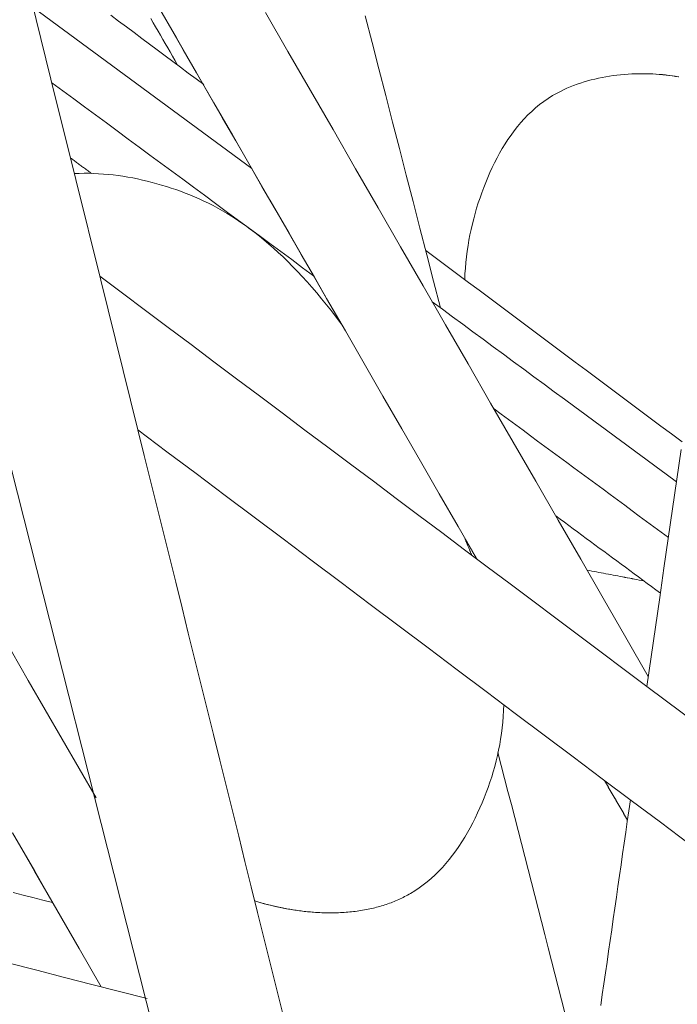
# Model space of a CAD drawing. Units: inches. Extents: x -2 to 500, y 121 to 358.
# Drawn here: x 24 to 25, y 150 to 151 of the extents above; entities that cross this region are included whole.
import ezdxf

# ---------------------------------------------------------------- set-up
doc = ezdxf.new("R2010")
doc.units = ezdxf.units.IN
doc.header["$MEASUREMENT"] = 0
doc.layers.add('Unnamed [1]', color=7, linetype='Continuous', lineweight=0)

msp = doc.modelspace()

# ---------------------------------------------------------------- linework, layer by layer
at = {"layer": 'Unnamed [1]', "color": 1, "linetype": 'Continuous', "lineweight": 0, "true_color": 0xff0000}
for p, q in [((23.8249937, 151.7519377), (24.3055166, 149.855787)), ((24.3181245, 151.1384322), (24.0850636, 151.3104345)), ((24.1571976, 151.019332), (24.1967846, 150.8595756)), ((24.7393667, 150.5859293), (24.8341276, 150.5148152))]:
    msp.add_line(p, q, dxfattribs=at)
at = {"layer": 'Unnamed [1]', "color": 1, "linetype": 'Continuous', "lineweight": 0}
for points in [[(24.7349237, 151.2396465), (24.7310435, 151.2396195), (24.7271408, 151.239528), (24.7232195, 151.239371), (24.7192838, 151.2391474), (24.7153377, 151.2388562), (24.7113852, 151.2384962), (24.7074304, 151.2380665), (24.7034773, 151.237566), (24.69953, 151.2369936), (24.6955925, 151.2363482), (24.6916688, 151.2356289), (24.687763, 151.2348345), (24.6838792, 151.2339641), (24.6800214, 151.2330165), (24.6761935, 151.2319907), (24.6723998, 151.2308856), (24.6686442, 151.2297002), (24.6649307, 151.2284334), (24.6612635, 151.2270842), (24.6576465, 151.2256515), (24.6540838, 151.2241343), (24.6505794, 151.2225314), (24.6471374, 151.220842), (24.6437619, 151.2190648)], [(24.7728696, 151.2363688), (24.7695816, 151.2369306), (24.7662413, 151.2374423), (24.7628508, 151.2379029), (24.7594121, 151.2383115), (24.7559272, 151.2386673), (24.7523981, 151.2389695), (24.7488267, 151.2392172), (24.7452153, 151.2394096), (24.7415656, 151.2395458), (24.7378798, 151.2396249), (24.7341599, 151.2396461)], [(24.7733042, 151.2362825), (24.7700456, 151.2368482), (24.7667351, 151.2373644), (24.7633748, 151.2378303), (24.7599664, 151.2382451), (24.7565119, 151.2386079), (24.7530133, 151.2389178), (24.7494723, 151.2391742), (24.745891, 151.239376), (24.7422712, 151.2395226), (24.7386148, 151.239613), (24.7349237, 151.2396465)], [(24.6437619, 151.2190648), (24.638858, 151.2162512), (24.6341082, 151.2132471), (24.6295101, 151.210059), (24.625061, 151.2066937), (24.6207586, 151.203158), (24.6166003, 151.1994586), (24.6125835, 151.1956022), (24.6087057, 151.1915955), (24.6049644, 151.1874452), (24.601357, 151.1831582), (24.5978811, 151.1787411), (24.5945341, 151.1742007), (24.5913135, 151.1695436), (24.5882168, 151.1647766), (24.5852414, 151.1599065), (24.5823848, 151.15494), (24.5796444, 151.1498837), (24.5770179, 151.1447445), (24.5745026, 151.139529), (24.5720959, 151.1342441), (24.5697876, 151.128911), (24.56757, 151.123546), (24.5654449, 151.1181478), (24.5634142, 151.112715), (24.5614794, 151.1072464), (24.5596426, 151.1017406), (24.5579053, 151.0961964), (24.5562694, 151.0906125), (24.5547367, 151.0849876), (24.553309, 151.0793203), (24.5519879, 151.0736095), (24.5507754, 151.0678538), (24.5496731, 151.0620519), (24.5486829, 151.0562025), (24.5478065, 151.0503043), (24.5470456, 151.0443561), (24.5464022, 151.0383565), (24.5458779, 151.0323042), (24.5454745, 151.026198), (24.5451938, 151.0200366)], [(24.1290007, 151.1331198), (24.134136, 151.1333225), (24.1392867, 151.1334096), (24.1444508, 151.1333831), (24.149626, 151.1332453), (24.1548102, 151.1329984), (24.1600013, 151.1326444), (24.165197, 151.1321856), (24.1703951, 151.1316242), (24.1755935, 151.1309622), (24.1807901, 151.1302019), (24.1859827, 151.1293455), (24.191169, 151.1283951), (24.196347, 151.1273528), (24.2015144, 151.1262209), (24.2066692, 151.1250015), (24.211809, 151.1236967), (24.2169318, 151.1223088), (24.2220353, 151.1208399), (24.2271175, 151.1192922), (24.2321761, 151.1176678), (24.237209, 151.1159689), (24.2422155, 151.1141953), (24.247206, 151.112329), (24.2521842, 151.1103627), (24.2571516, 151.1082925), (24.2621098, 151.1061146), (24.2670602, 151.1038254), (24.2720044, 151.1014209), (24.2769439, 151.0988973), (24.2818802, 151.0962509), (24.2868147, 151.0934778), (24.2917491, 151.0905743), (24.2966848, 151.0875366), (24.3016233, 151.0843608), (24.3065662, 151.0810431), (24.3115149, 151.0775798), (24.316471, 151.073967), (24.3214359, 151.070201), (24.3264113, 151.0662779), (24.3313985, 151.062194), (24.3363991, 151.0579454), (24.3414147, 151.0535283), (24.3464467, 151.048939), (24.3514964, 151.0441739), (24.3565644, 151.0392312), (24.3616509, 151.0341099), (24.3667558, 151.0288087), (24.3718795, 151.0233265), (24.3770221, 151.0176622), (24.3821836, 151.0118146), (24.3873643, 151.0057825), (24.3925644, 150.9995647), (24.3977839, 150.9931602), (24.403023, 150.9865678), (24.4082806, 150.9797887), (24.4135519, 150.9728316)], [(24.139378, 151.1333886), (24.1395102, 151.1333888), (24.1396424, 151.1333888), (24.1397746, 151.1333888), (24.1399068, 151.1333887), (24.140039, 151.1333885), (24.1401712, 151.1333883), (24.1403035, 151.133388), (24.1404357, 151.1333876), (24.140568, 151.1333871), (24.1407003, 151.1333865), (24.1408326, 151.1333859), (24.1409649, 151.1333851), (24.1410972, 151.1333843), (24.1412295, 151.1333835), (24.1413618, 151.1333825), (24.1414942, 151.1333815), (24.1416265, 151.1333804), (24.1417589, 151.1333792), (24.1418913, 151.1333779), (24.1420237, 151.1333765), (24.1421561, 151.1333751), (24.1422885, 151.1333736), (24.1424209, 151.133372), (24.1425533, 151.1333704)], [(24.5461481, 150.7417651), (24.5464233, 150.7411142), (24.5466977, 150.7404639), (24.5469712, 150.7398141), (24.5472438, 150.7391649), (24.5475156, 150.7385162), (24.5477864, 150.7378681), (24.5480564, 150.7372206), (24.5483255, 150.7365737), (24.5485937, 150.7359274), (24.548861, 150.7352817), (24.5491274, 150.7346366), (24.5493929, 150.7339921), (24.5496575, 150.7333481), (24.5499212, 150.7327048), (24.550184, 150.7320622), (24.5504459, 150.7314201), (24.5507069, 150.7307787), (24.5509669, 150.7301379), (24.5512261, 150.7294977), (24.5514843, 150.7288582), (24.5517416, 150.7282193), (24.551998, 150.727581), (24.5522535, 150.7269434), (24.552508, 150.7263065)], [(24.5868054, 150.5664547), (24.5865803, 150.5602033), (24.5862199, 150.5540114), (24.5857264, 150.5478773), (24.5851017, 150.5417997), (24.584348, 150.5357768), (24.5834672, 150.5298071), (24.5824616, 150.5238891), (24.5813331, 150.5180211), (24.5800839, 150.5122016), (24.5787159, 150.506429), (24.5772314, 150.5007017), (24.5756322, 150.4950183), (24.5739206, 150.489377), (24.5720985, 150.4837764), (24.5701681, 150.4782148), (24.5681314, 150.4726908), (24.5659904, 150.4672026), (24.5637474, 150.4617488), (24.5614042, 150.4563278), (24.5589631, 150.450938), (24.5564206, 150.4455956), (24.5537716, 150.4403227), (24.5510156, 150.435126), (24.5481522, 150.4300124), (24.5451809, 150.4249887), (24.542101, 150.4200618), (24.5389122, 150.4152386), (24.535614, 150.4105259), (24.5322058, 150.4059306), (24.5286871, 150.4014594), (24.5250575, 150.3971194), (24.5213164, 150.3929173), (24.5174634, 150.3888599), (24.513498, 150.3849542), (24.5094195, 150.3812069), (24.5052277, 150.377625), (24.5009219, 150.3742153), (24.4965016, 150.3709847), (24.4919664, 150.3679399), (24.4873157, 150.3650879)], [(24.4873157, 150.3650879), (24.4857889, 150.364209), (24.4842501, 150.3633507), (24.4826996, 150.3625131), (24.4811375, 150.361696), (24.4795642, 150.3608993), (24.4779796, 150.3601229), (24.4763841, 150.3593666), (24.4747777, 150.3586304), (24.4731608, 150.3579142), (24.4715334, 150.3572179), (24.4698959, 150.3565412), (24.4682482, 150.3558843), (24.4665907, 150.3552468), (24.4649235, 150.3546288), (24.4632469, 150.3540301), (24.4615609, 150.3534505), (24.4598658, 150.3528901), (24.4581618, 150.3523487), (24.456449, 150.3518262), (24.4547277, 150.3513224), (24.452998, 150.3508373), (24.4512601, 150.3503708), (24.4495143, 150.3499227), (24.4477606, 150.3494929)], [(24.4005678, 150.3444003), (24.3972718, 150.3444453), (24.3939692, 150.3445358), (24.3906609, 150.3446713), (24.3873475, 150.3448514), (24.3840301, 150.3450757), (24.3807093, 150.3453437), (24.377386, 150.345655), (24.3740611, 150.346009), (24.3707352, 150.3464054), (24.3674093, 150.3468437), (24.3640842, 150.3473235), (24.3607606, 150.3478442), (24.3574395, 150.3484055), (24.3541215, 150.3490069), (24.3508076, 150.3496479), (24.3474985, 150.350328), (24.3441951, 150.351047), (24.3408981, 150.3518042), (24.3376085, 150.3525992), (24.334327, 150.3534316), (24.3310544, 150.3543009), (24.3277915, 150.3552067), (24.3245392, 150.3561485), (24.3212983, 150.3571258)], [(24.403114, 150.3443976), (24.3997186, 150.3444068), (24.3963154, 150.344465), (24.3929052, 150.3445717), (24.389489, 150.3447263), (24.3860677, 150.3449284), (24.3826422, 150.3451774), (24.3792135, 150.3454729), (24.3757823, 150.3458143), (24.3723497, 150.3462012), (24.3689164, 150.346633), (24.3654836, 150.3471092), (24.362052, 150.3476293), (24.3586225, 150.3481929), (24.3551962, 150.3487993), (24.3517738, 150.3494482), (24.3483563, 150.350139), (24.3449446, 150.3508711), (24.3415396, 150.3516442), (24.3381422, 150.3524576), (24.3347534, 150.3533109), (24.331374, 150.3542036), (24.3280049, 150.3551351), (24.3246471, 150.356105), (24.3213015, 150.3571128)], [(24.4477606, 150.3494929), (24.445873, 150.3490527), (24.4439768, 150.3486332), (24.4420724, 150.3482345), (24.4401599, 150.3478562), (24.4382396, 150.3474984), (24.4363116, 150.3471608), (24.4343763, 150.3468434), (24.4324338, 150.346546), (24.4304844, 150.3462685), (24.4285283, 150.3460107), (24.4265657, 150.3457725), (24.4245969, 150.3455538), (24.422622, 150.3453545), (24.4206414, 150.3451743), (24.4186553, 150.3450133), (24.4166638, 150.3448712), (24.4146672, 150.3447479), (24.4126657, 150.3446432), (24.4106597, 150.3445572), (24.4086492, 150.3444895), (24.4066345, 150.3444401), (24.4046159, 150.3444089), (24.4025936, 150.3443957), (24.4005678, 150.3444003)]]:
    msp.add_lwpolyline(points, dxfattribs=at)
for points in [[(24.1571976, 151.019332, 0), (24.1306075, 151.1266384, 0), (24.1040174, 151.2339448, 0), (24.0774273, 151.3412513, 0), (24.0508372, 151.4485577, 0), (24.0242471, 151.5558641, 0), (23.997657, 151.6631705, 0), (23.9710669, 151.7704769, 0), (23.9444768, 151.8777834, 0), (23.9178867, 151.9850898, 0), (23.8912966, 152.0923962, 0)], [(24.217207, 151.313492, 0), (24.2311824, 151.2892399, 0), (24.2451577, 151.2649877, 0), (24.259133, 151.2407355, 0), (24.2731083, 151.2164833, 0), (24.2870837, 151.1922311, 0), (24.301059, 151.1679789, 0), (24.3150343, 151.1437267, 0), (24.3290096, 151.1194745, 0), (24.342985, 151.0952223, 0), (24.3569603, 151.0709701, 0), (24.3709356, 151.0467179, 0), (24.384911, 151.0224657, 0), (24.3988863, 150.9982135, 0), (24.4128616, 150.9739613, 0)], [(24.5581266, 150.7219427, 0), (24.5380998, 150.7566963, 0), (24.5180731, 150.7914499, 0), (24.4980463, 150.8262035, 0), (24.4780196, 150.8609571, 0), (24.4579928, 150.8957107, 0), (24.437966, 150.9304643, 0), (24.4179393, 150.9652179, 0), (24.3979125, 150.9999715, 0), (24.3778858, 151.0347251, 0), (24.357859, 151.0694787, 0), (24.3378323, 151.1042323, 0), (24.3178055, 151.1389859, 0), (24.2977787, 151.1737394, 0), (24.277752, 151.208493, 0), (24.2577252, 151.2432466, 0), (24.2376985, 151.2780002, 0), (24.2176717, 151.3127538, 0)], [(24.2669624, 151.2279724, 0), (24.2587058, 151.234143, 0), (24.2504493, 151.2403136, 0), (24.2421927, 151.2464842, 0), (24.2339361, 151.2526548, 0), (24.2256795, 151.2588254, 0), (24.2174229, 151.264996, 0), (24.2091663, 151.2711666, 0), (24.2009097, 151.2773372, 0), (24.1926531, 151.2835079, 0), (24.1843965, 151.2896785, 0), (24.1761399, 151.2958491, 0), (24.1678833, 151.3020197, 0)], [(24.2387454, 151.2494948, 0), (24.236174, 151.2539402, 0), (24.2336026, 151.2583855, 0), (24.2310312, 151.2628309, 0), (24.2284597, 151.2672763, 0), (24.2258883, 151.2717216, 0), (24.2233169, 151.276167, 0), (24.2207455, 151.2806124, 0), (24.218174, 151.2850578, 0), (24.2156026, 151.2895031, 0), (24.2130312, 151.2939485, 0), (24.2104597, 151.2983939, 0)], [(24.3327275, 151.3050028, 0), (24.3567387, 151.2633347, 0), (24.3807499, 151.2216666, 0), (24.4047612, 151.1799985, 0), (24.4287724, 151.1383304, 0), (24.4527836, 151.0966624, 0), (24.4767949, 151.0549943, 0), (24.5008061, 151.0133262, 0), (24.5248173, 150.9716581, 0), (24.5488286, 150.92999, 0), (24.5728398, 150.888322, 0), (24.596851, 150.8466539, 0), (24.6208622, 150.8049858, 0), (24.6448735, 150.7633177, 0), (24.6688847, 150.7216496, 0), (24.6928959, 150.6799815, 0), (24.7169072, 150.6383135, 0), (24.7409184, 150.5966454, 0)], [(24.519352, 150.9899236, 0), (24.512064, 151.0182355, 0), (24.504776, 151.0465474, 0), (24.4974881, 151.0748593, 0), (24.4902001, 151.1031712, 0), (24.4829121, 151.131483, 0), (24.4756241, 151.1597949, 0), (24.4683361, 151.1881068, 0), (24.4610481, 151.2164187, 0), (24.4537601, 151.2447306, 0), (24.4464721, 151.2730425, 0), (24.4391841, 151.3013543, 0)], [(24.7344684, 151.2396466, 0), (24.7344674, 151.2396466, 0), (24.7344665, 151.2396466, 0), (24.7344655, 151.2396466, 0), (24.7344646, 151.2396466, 0), (24.7344636, 151.2396466, 0), (24.7344627, 151.2396466, 0), (24.7344617, 151.2396466, 0), (24.7344607, 151.2396466, 0), (24.7344598, 151.2396466, 0), (24.7344588, 151.2396466, 0), (24.7344579, 151.2396466, 0), (24.7344569, 151.2396466, 0), (24.7344559, 151.2396466, 0), (24.734455, 151.2396466, 0), (24.734454, 151.2396466, 0), (24.7344531, 151.2396466, 0), (24.7344521, 151.2396466, 0), (24.7344511, 151.2396466, 0), (24.7344502, 151.2396466, 0), (24.7344492, 151.2396466, 0), (24.7344483, 151.2396466, 0), (24.7344473, 151.2396466, 0), (24.7344463, 151.2396466, 0), (24.7344454, 151.2396466, 0)], [(24.3839737, 151.0241296, 0), (24.3723499, 151.0327081, 0), (24.3607261, 151.0412867, 0), (24.3491022, 151.0498652, 0), (24.3374784, 151.0584438, 0), (24.3258546, 151.0670224, 0), (24.3142307, 151.0756009, 0), (24.3026069, 151.0841795, 0), (24.290983, 151.092758, 0), (24.2793592, 151.1013366, 0), (24.2677354, 151.1099151, 0), (24.2561115, 151.1184937, 0), (24.2444877, 151.1270722, 0), (24.2328639, 151.1356508, 0), (24.22124, 151.1442293, 0), (24.2096162, 151.1528079, 0), (24.1979923, 151.1613865, 0), (24.1863685, 151.169965, 0), (24.1747447, 151.1785436, 0), (24.1631208, 151.1871221, 0), (24.151497, 151.1957007, 0), (24.1398732, 151.2042792, 0), (24.1282493, 151.2128578, 0), (24.1166255, 151.2214363, 0), (24.1050016, 151.2300149, 0)], [(24.124905, 151.1497207, 0), (24.1258355, 151.1490339, 0), (24.126766, 151.1483472, 0), (24.1276966, 151.1476604, 0), (24.1286271, 151.1469737, 0), (24.1295576, 151.1462869, 0), (24.1304882, 151.1456002, 0), (24.1314187, 151.1449134, 0), (24.1323492, 151.1442267, 0), (24.1332798, 151.14354, 0), (24.1342103, 151.1428532, 0), (24.1351408, 151.1421665, 0), (24.1360713, 151.1414797, 0), (24.1370019, 151.140793, 0), (24.1379324, 151.1401062, 0), (24.1388629, 151.1394195, 0), (24.1397935, 151.1387327, 0), (24.140724, 151.138046, 0), (24.1416545, 151.1373593, 0), (24.1425851, 151.1366725, 0), (24.1435156, 151.1359858, 0), (24.1444461, 151.135299, 0), (24.1453767, 151.1346123, 0), (24.1463072, 151.1339255, 0), (24.1472377, 151.1332388, 0)], [(24.1399095, 151.1333887, 0), (24.1399078, 151.1333887, 0), (24.1399062, 151.1333887, 0), (24.1399046, 151.1333887, 0), (24.1399029, 151.1333887, 0), (24.1399013, 151.1333887, 0), (24.1398996, 151.1333887, 0), (24.139898, 151.1333887, 0), (24.1398964, 151.1333887, 0), (24.1398947, 151.1333887, 0), (24.1398931, 151.1333887, 0), (24.1398915, 151.1333887, 0), (24.1398898, 151.1333887, 0), (24.1398882, 151.1333887, 0), (24.1398865, 151.1333887, 0), (24.1398849, 151.1333887, 0), (24.1398833, 151.1333887, 0), (24.1398816, 151.1333887, 0), (24.13988, 151.1333887, 0), (24.1398784, 151.1333887, 0), (24.1398767, 151.1333887, 0), (24.1398751, 151.1333887, 0), (24.1398734, 151.1333887, 0), (24.1398718, 151.1333888, 0), (24.1398702, 151.1333888, 0)], [(24.7770406, 150.8467629, 0), (24.7656472, 150.8552778, 0), (24.7542538, 150.8637927, 0), (24.7428604, 150.8723077, 0), (24.731467, 150.8808226, 0), (24.7200735, 150.8893375, 0), (24.7086801, 150.8978524, 0), (24.6972867, 150.9063674, 0), (24.6858933, 150.9148823, 0), (24.6744999, 150.9233972, 0), (24.6631065, 150.9319121, 0), (24.6517131, 150.9404271, 0), (24.6403196, 150.948942, 0), (24.6289262, 150.9574569, 0), (24.6175328, 150.9659718, 0), (24.6061394, 150.9744868, 0), (24.594746, 150.9830017, 0), (24.5833526, 150.9915166, 0), (24.5719592, 151.0000315, 0), (24.5605658, 151.0085465, 0), (24.5491723, 151.0170614, 0), (24.5377789, 151.0255763, 0), (24.5263855, 151.0340912, 0), (24.5149921, 151.0426062, 0), (24.5035987, 151.0511211, 0)], [(24.7393667, 150.5859293, 0), (24.7150654, 150.6041665, 0), (24.6907641, 150.6224036, 0), (24.6664627, 150.6406408, 0), (24.6421614, 150.6588779, 0), (24.6178601, 150.6771151, 0), (24.5935587, 150.6953523, 0), (24.5692574, 150.7135894, 0), (24.5449561, 150.7318266, 0), (24.5206547, 150.7500637, 0), (24.4963534, 150.7683009, 0), (24.4720521, 150.7865381, 0), (24.4477507, 150.8047752, 0), (24.4234494, 150.8230124, 0), (24.3991481, 150.8412496, 0), (24.3748467, 150.8594867, 0), (24.3505454, 150.8777239, 0), (24.3262441, 150.895961, 0), (24.3019427, 150.9141982, 0), (24.2776414, 150.9324354, 0), (24.2533401, 150.9506725, 0), (24.2290387, 150.9689097, 0), (24.2047374, 150.9871468, 0), (24.1804361, 151.005384, 0), (24.1561347, 151.0236212, 0)], [(24.7709029, 150.8042754, 0), (24.7600548, 150.8122815, 0), (24.7492066, 150.8202876, 0), (24.7383585, 150.8282937, 0), (24.7275103, 150.8362998, 0), (24.7166622, 150.8443058, 0), (24.7058141, 150.8523119, 0), (24.6949659, 150.860318, 0), (24.6841178, 150.8683241, 0), (24.6732696, 150.8763302, 0), (24.6624215, 150.8843362, 0), (24.6515733, 150.8923423, 0), (24.6407252, 150.9003484, 0), (24.6298771, 150.9083545, 0), (24.6190289, 150.9163606, 0), (24.6081808, 150.9243666, 0), (24.5973326, 150.9323727, 0), (24.5864845, 150.9403788, 0), (24.5756363, 150.9483849, 0), (24.5647882, 150.956391, 0), (24.5539401, 150.9643971, 0), (24.5430919, 150.9724031, 0), (24.5322438, 150.9804092, 0), (24.5213956, 150.9884153, 0), (24.5105475, 150.9964214, 0)], [(24.7623286, 150.7448984, 0), (24.7545843, 150.7506138, 0), (24.74684, 150.7563292, 0), (24.7390957, 150.7620446, 0), (24.7313514, 150.76776, 0), (24.7236071, 150.7734755, 0), (24.7158627, 150.7791909, 0), (24.7081184, 150.7849063, 0), (24.7003741, 150.7906217, 0), (24.6926298, 150.7963371, 0), (24.6848855, 150.8020525, 0), (24.6771412, 150.8077679, 0), (24.6693969, 150.8134833, 0), (24.6616525, 150.8191988, 0), (24.6539082, 150.8249142, 0), (24.6461639, 150.8306296, 0), (24.6384196, 150.836345, 0), (24.6306753, 150.8420604, 0), (24.622931, 150.8477758, 0), (24.6151866, 150.8534912, 0), (24.6074423, 150.8592066, 0), (24.599698, 150.8649221, 0), (24.5919537, 150.8706375, 0), (24.5842094, 150.8763529, 0), (24.5764651, 150.8820683, 0)], [(24.3511526, 150.2366112, 0), (24.3444409, 150.2636968, 0), (24.3377293, 150.2907823, 0), (24.3310176, 150.3178679, 0), (24.3243059, 150.3449535, 0), (24.3175942, 150.372039, 0), (24.3108825, 150.3991246, 0), (24.3041708, 150.4262102, 0), (24.2974591, 150.4532957, 0), (24.2907474, 150.4803813, 0), (24.2840357, 150.5074668, 0), (24.277324, 150.5345524, 0), (24.2706123, 150.561638, 0), (24.2639006, 150.5887235, 0), (24.2571889, 150.6158091, 0), (24.2504772, 150.6428946, 0), (24.2437655, 150.6699802, 0), (24.2370539, 150.6970658, 0), (24.2303422, 150.7241513, 0), (24.2236305, 150.7512369, 0), (24.2169188, 150.7783224, 0), (24.2102071, 150.805408, 0), (24.2034954, 150.8324936, 0), (24.1967837, 150.8595791, 0)], [(24.1967846, 150.8595756, 0), (24.2277279, 150.8363206, 0), (24.2586712, 150.8130657, 0), (24.2896146, 150.7898107, 0), (24.3205579, 150.7665557, 0), (24.3515012, 150.7433007, 0), (24.3824446, 150.7200457, 0), (24.4133879, 150.6967907, 0), (24.4443312, 150.6735358, 0), (24.4752746, 150.6502808, 0), (24.5062179, 150.6270258, 0), (24.5371612, 150.6037708, 0), (24.5681046, 150.5805158, 0), (24.5990479, 150.5572608, 0), (24.6299912, 150.5340059, 0), (24.6609345, 150.5107509, 0), (24.6918779, 150.4874959, 0), (24.7228212, 150.4642409, 0), (24.7537645, 150.4409859, 0), (24.7847079, 150.417731, 0)], [(24.7393704, 150.5859265, 0), (24.7439315, 150.6175092, 0), (24.7484926, 150.649092, 0), (24.7530536, 150.6806747, 0), (24.7576147, 150.7122574, 0), (24.7621758, 150.7438401, 0), (24.7667368, 150.7754228, 0), (24.7712979, 150.8070055, 0), (24.775859, 150.8385882, 0)], [(24.6422447, 150.7679167, 0), (24.6468914, 150.7644874, 0), (24.6515382, 150.761058, 0), (24.6561849, 150.7576286, 0), (24.6608317, 150.7541993, 0), (24.6654784, 150.7507699, 0), (24.6701252, 150.7473405, 0), (24.6747719, 150.7439112, 0), (24.6794187, 150.7404818, 0), (24.6840654, 150.7370524, 0), (24.6887122, 150.7336231, 0), (24.6933589, 150.7301937, 0), (24.6980057, 150.7267643, 0), (24.7026524, 150.723335, 0), (24.7072992, 150.7199056, 0), (24.7119459, 150.7164762, 0), (24.7165927, 150.7130469, 0), (24.7212394, 150.7096175, 0), (24.7258862, 150.7061881, 0), (24.7305329, 150.7027588, 0), (24.7351797, 150.6993294, 0), (24.7398264, 150.6959, 0), (24.7444732, 150.6924707, 0), (24.7491199, 150.6890413, 0), (24.7537667, 150.685612, 0)], [(24.5452838, 150.7441614, 0), (24.545816, 150.7432378, 0), (24.5463482, 150.7423142, 0), (24.5468805, 150.7413906, 0), (24.5474127, 150.740467, 0), (24.5479449, 150.7395434, 0), (24.5484772, 150.7386197, 0), (24.5490094, 150.7376961, 0), (24.5495416, 150.7367725, 0), (24.5500739, 150.7358489, 0), (24.5506061, 150.7349253, 0), (24.5511383, 150.7340017, 0), (24.5516706, 150.7330781, 0), (24.5522028, 150.7321545, 0), (24.552735, 150.7312308, 0), (24.5532673, 150.7303072, 0), (24.5537995, 150.7293836, 0), (24.5543317, 150.72846, 0), (24.554864, 150.7275364, 0), (24.5553962, 150.7266128, 0), (24.5559284, 150.7256892, 0), (24.5564607, 150.7247655, 0), (24.5569929, 150.7238419, 0), (24.5575251, 150.7229183, 0), (24.5580574, 150.7219947, 0)], [(24.6755737, 150.71004, 0), (24.6781018, 150.709561, 0), (24.6806298, 150.7090819, 0), (24.6831578, 150.7086028, 0), (24.6856858, 150.7081237, 0), (24.6882138, 150.7076447, 0), (24.6907419, 150.7071656, 0), (24.6932699, 150.7066865, 0), (24.6957979, 150.7062075, 0), (24.6983259, 150.7057284, 0), (24.7008539, 150.7052493, 0), (24.703382, 150.7047702, 0), (24.70591, 150.7042912, 0), (24.708438, 150.7038121, 0), (24.710966, 150.703333, 0), (24.7134941, 150.7028539, 0), (24.7160221, 150.7023749, 0), (24.7185501, 150.7018958, 0), (24.7210781, 150.7014167, 0), (24.7236061, 150.7009377, 0), (24.7261342, 150.7004586, 0), (24.7286622, 150.6999795, 0), (24.7311902, 150.6995004, 0), (24.7337182, 150.6990214, 0), (24.7362462, 150.6985423, 0)], [(24.7362817, 150.6985161, 0), (24.7337528, 150.6989953, 0), (24.7312239, 150.6994746, 0), (24.7286949, 150.6999538, 0), (24.726166, 150.7004331, 0), (24.7236371, 150.7009123, 0), (24.7211081, 150.7013916, 0), (24.7185792, 150.7018708, 0), (24.7160503, 150.70235, 0), (24.7135214, 150.7028293, 0), (24.7109924, 150.7033085, 0), (24.7084635, 150.7037878, 0), (24.7059346, 150.704267, 0), (24.7034057, 150.7047463, 0), (24.7008767, 150.7052255, 0), (24.6983478, 150.7057048, 0), (24.6958189, 150.706184, 0), (24.6932899, 150.7066632, 0), (24.690761, 150.7071425, 0), (24.6882321, 150.7076217, 0), (24.6857032, 150.708101, 0), (24.6831742, 150.7085802, 0), (24.6806453, 150.7090595, 0), (24.6781164, 150.7095387, 0), (24.6755875, 150.710018, 0)], [(24.0618434, 150.6236825, 0), (24.0798885, 150.5923679, 0), (24.0979335, 150.5610533, 0), (24.1159785, 150.5297387, 0), (24.1340235, 150.4984241, 0), (24.1520686, 150.4671096, 0)], [(24.5806567, 150.5154707, 0), (24.5842145, 150.5015901, 0), (24.5877723, 150.4877095, 0), (24.5913301, 150.4738288, 0), (24.5948879, 150.4599482, 0), (24.5984457, 150.4460676, 0), (24.6020035, 150.4321869, 0), (24.6055613, 150.4183063, 0), (24.6091191, 150.4044257, 0), (24.6126769, 150.390545, 0), (24.6162347, 150.3766644, 0), (24.6197925, 150.3627838, 0), (24.6233503, 150.3489031, 0), (24.6269081, 150.3350225, 0), (24.6304659, 150.3211419, 0), (24.6340237, 150.3072612, 0), (24.6375815, 150.2933806, 0), (24.6411393, 150.2795, 0), (24.6446971, 150.2656193, 0), (24.6482549, 150.2517387, 0), (24.6518127, 150.2378581, 0)], [(24.6941841, 150.4857661, 0), (24.6952077, 150.4839898, 0), (24.6962312, 150.4822136, 0), (24.6972547, 150.4804374, 0), (24.6982783, 150.4786612, 0), (24.6993018, 150.476885, 0), (24.7003254, 150.4751087, 0), (24.7013489, 150.4733325, 0), (24.7023725, 150.4715563, 0), (24.703396, 150.4697801, 0), (24.7044196, 150.4680039, 0), (24.7054431, 150.4662276, 0), (24.7064667, 150.4644514, 0), (24.7074902, 150.4626752, 0), (24.7085138, 150.460899, 0), (24.7095373, 150.4591228, 0), (24.7105609, 150.4573465, 0), (24.7115844, 150.4555703, 0), (24.7126079, 150.4537941, 0), (24.7136315, 150.4520179, 0), (24.714655, 150.4502417, 0), (24.7156786, 150.4484654, 0), (24.7167021, 150.4466892, 0), (24.7177257, 150.444913, 0), (24.7187492, 150.4431368, 0)], [(24.7187571, 150.4431913, 0), (24.7177361, 150.4449631, 0), (24.7167151, 150.4467348, 0), (24.7156941, 150.4485066, 0), (24.7146731, 150.4502784, 0), (24.7136522, 150.4520502, 0), (24.7126312, 150.453822, 0), (24.7116102, 150.4555937, 0), (24.7105892, 150.4573655, 0), (24.7095682, 150.4591373, 0), (24.7085472, 150.4609091, 0), (24.7075262, 150.4626808, 0), (24.7065053, 150.4644526, 0), (24.7054843, 150.4662244, 0), (24.7044633, 150.4679962, 0), (24.7034423, 150.4697679, 0), (24.7024213, 150.4715397, 0), (24.7014003, 150.4733115, 0), (24.7003793, 150.4750833, 0), (24.6993584, 150.476855, 0), (24.6983374, 150.4786268, 0), (24.6973164, 150.4803986, 0), (24.6962954, 150.4821704, 0), (24.6952744, 150.4839421, 0), (24.6942534, 150.4857139, 0)], [(24.6902297, 150.2456559, 0), (24.6918964, 150.2571969, 0), (24.6935631, 150.268738, 0), (24.6952299, 150.280279, 0), (24.6968966, 150.29182, 0), (24.6985633, 150.303361, 0), (24.70023, 150.314902, 0), (24.7018967, 150.3264431, 0), (24.7035634, 150.3379841, 0), (24.7052301, 150.3495251, 0), (24.7068969, 150.3610661, 0), (24.7085636, 150.3726071, 0), (24.7102303, 150.3841481, 0), (24.711897, 150.3956892, 0), (24.7135637, 150.4072302, 0), (24.7152304, 150.4187712, 0), (24.7168971, 150.4303122, 0), (24.7185639, 150.4418532, 0), (24.7202306, 150.4533943, 0), (24.7218973, 150.4649353, 0)], [(24.0629243, 150.4298268, 0), (24.086604, 150.388734, 0), (24.1102838, 150.3476411, 0), (24.1339635, 150.3065483, 0), (24.1576432, 150.2654555, 0)], [(24.1576893, 150.2654436, 0), (24.1340088, 150.3065378, 0), (24.1103283, 150.3476321, 0), (24.0866477, 150.3887263, 0), (24.0629672, 150.4298205, 0)], [(24.063878, 150.3661064, 0), (24.0743554, 150.3634406, 0), (24.0848329, 150.3607748, 0), (24.0953104, 150.358109, 0), (24.1057878, 150.3554432, 0)], [(24.4018826, 150.3443953, 0), (24.4018843, 150.3443953, 0), (24.4018859, 150.3443953, 0), (24.4018876, 150.3443953, 0), (24.4018892, 150.3443953, 0), (24.4018908, 150.3443953, 0), (24.4018925, 150.3443953, 0), (24.4018941, 150.3443953, 0), (24.4018957, 150.3443953, 0), (24.4018974, 150.3443953, 0), (24.401899, 150.3443953, 0), (24.4019007, 150.3443953, 0), (24.4019023, 150.3443953, 0), (24.4019039, 150.3443953, 0), (24.4019056, 150.3443953, 0), (24.4019072, 150.3443953, 0), (24.4019088, 150.3443953, 0), (24.4019105, 150.3443953, 0), (24.4019121, 150.3443953, 0), (24.4019138, 150.3443953, 0), (24.4019154, 150.3443953, 0), (24.401917, 150.3443953, 0), (24.4019187, 150.3443952, 0), (24.4019203, 150.3443952, 0), (24.4019219, 150.3443952, 0)], [(24.2065945, 150.2529011, 0), (24.1771669, 150.2604483, 0), (24.1477392, 150.2679955, 0), (24.1183116, 150.2755427, 0), (24.088884, 150.2830898, 0), (24.0594563, 150.290637, 0)]]:
    msp.add_polyline3d(points, dxfattribs=at)

doc.saveas('drawing.dxf')
